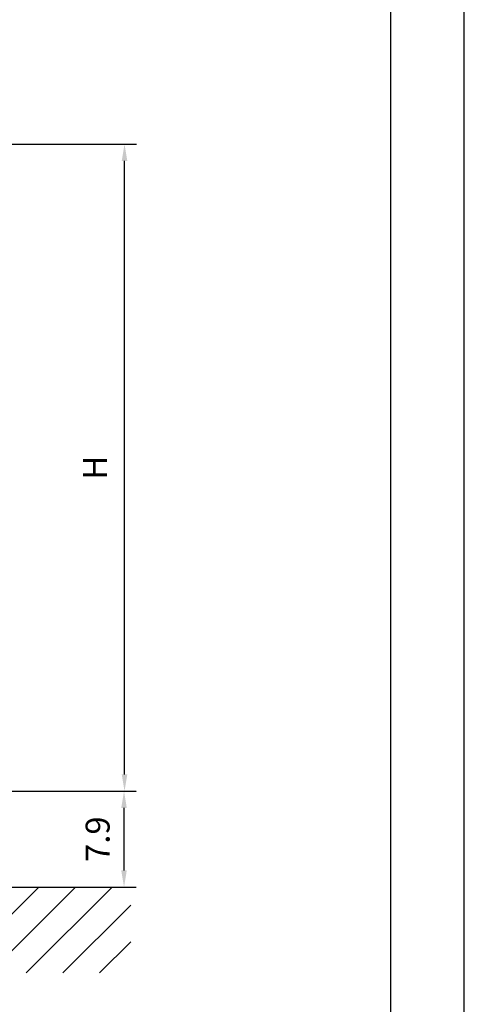
# Model space of a CAD drawing. Extents: x -2114 to 10040, y 0 to 6534.
# Drawn here: x 9114 to 10040, y 2428 to 4481 of the extents above; entities that cross this region are included whole.
import ezdxf

# ---------------------------------------------------------------- set-up
doc = ezdxf.new("R2010")
doc.units = 0
doc.header["$LTSCALE"] = 5
doc.header["$MEASUREMENT"] = 0
doc.layers.get('0').update_dxf_attribs({"linetype": 'CONTINUOUS'})
for name, color, linetype in [('4', 3, 'CONTINUOUS'), ('6', 2, 'CONTINUOUS'), ('8', 1, 'CONTINUOUS')]:
    doc.layers.add(name, color=color, linetype=linetype)
doc.styles.add('ISO', font='GENISO.SHX')
doc.dimstyles.new('GEN-ISO', dxfattribs={"dimtxt": 50, "dimasz": 50, "dimexe": 40, "dimexo": 1, "dimgap": 30, "dimtad": 0, "dimtih": 1, "dimtoh": 1, "dimdec": 1, "dimdsep": 46, "dimtxsty": 'ISO', "dimcen": 2, "dimclrd": 256, "dimclre": 256, "dimclrt": 2, "dimadec": 0, "dimazin": 0, "dimtp": 0.1, "dimtm": 0.1, "dimtfac": 0.05, "dimtdec": 1, "dimtix": 1, "dimtmove": 2, "dimatfit": 3, "dimfxl": 0, "dimtolj": 1, "dimarcsym": 0})

# ---------------------------------------------------------------- blocks, each defined once
blk = doc.blocks.new('*D64')
at = {"color": 3, "lineweight": 25}
for p, q in [((8857.5, 2872.1), (9356.1, 2872.1)), ((9331.1, 2707.1), (9331.1, 2837.1)), ((9001.9, 2672.1), (9356.1, 2672.1))]:
    blk.add_line(p, q, dxfattribs=at)
at = {"color": 3}
for points in [[(9336.9, 2837.1), (9325.3, 2837.1), (9331.1, 2872.1)], [(9325.3, 2707.1), (9336.9, 2707.1), (9331.1, 2672.1)]]:
    blk.add_solid(points, dxfattribs=at)
at = {"color": 2, "insert": (9276.1, 2772.1), "char_height": 50, "attachment_point": 5, "rotation": 90, "style": 'ISO'}
blk.add_mtext('\\A1;7.9', dxfattribs=at)

msp = doc.modelspace()

# ---------------------------------------------------------------- linework, layer by layer
at = {"color": 3, "lineweight": 25}
for p, q in [((8660.02, 4221.38), (9357.17, 4221.38)), ((9332.17, 2907.08), (9332.17, 4186.38)), ((9357.1, 2872.08), (9357.17, 2872.08))]:
    msp.add_line(p, q, dxfattribs=at)
msp.add_line((7664.22, 2672.08), (9345.17, 2672.08))
at = {"color": 3}
for points in [[(9338, 4186.38), (9326.33, 4186.38), (9332.17, 4221.38)], [(9326.33, 2907.08), (9338, 2907.08), (9332.17, 2872.08)]]:
    msp.add_solid(points, dxfattribs=at)
at = {"layer": '4'}
msp.add_line((10040, 0), (10040, 6534), dxfattribs=at)
at = {"layer": '6', "linetype": 'Continuous'}
msp.add_line((9886, 5792.81), (9886, 748), dxfattribs=at)
at = {"layer": '8'}
for p, q in [((8974.6, 2493.09), (9153.59, 2672.08)), ((9050.97, 2493.09), (9229.96, 2672.08)), ((9127.33, 2493.09), (9306.32, 2672.08)), ((9203.7, 2493.09), (9345.17, 2634.56)), ((9280.07, 2493.09), (9345.17, 2558.19))]:
    msp.add_line(p, q, dxfattribs=at)

# ---------------------------------------------------------------- texts
at = {"color": 2, "insert": (9277.17, 3546.73), "char_height": 50, "attachment_point": 5, "rotation": 90, "style": 'ISO'}
msp.add_mtext('{H}', dxfattribs=at)

# ---------------------------------------------------------------- dimensions: what is measured, and where the dimension line sits
dim = msp.add_linear_dim(base=(9331.1, 2872.08), p1=(9000.85, 2672.08), p2=(8856.52, 2872.08), angle=90, text='7.9', dimstyle='GEN-ISO', override={"dimasz": 35, "dimexe": 25, "dimtad": 1, "dimtih": 0, "dimtoh": 0, "dimclrd": 3, "dimclre": 3, "dimadec": 2, "dimazin": 2, "dimlwd": 25, "dimlwe": 25})
dim.commit()
dim.dimension.update_dxf_attribs({"geometry": '*D64', "text_midpoint": (9276.1, 2772.08)})

doc.saveas('drawing.dxf')
